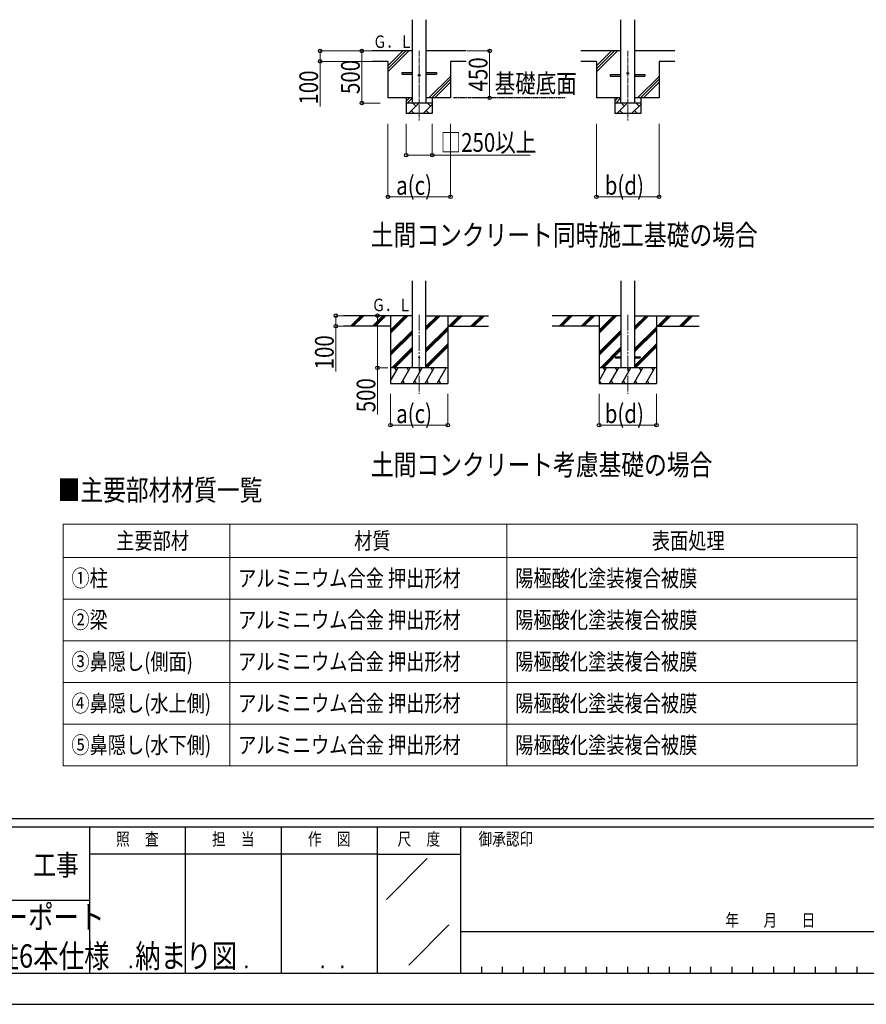
# Model space of a CAD drawing. Units: millimetres. Extents: x 0 to 33640, y 0 to 23760.
# Drawn here: x 21332 to 29451, y 0 to 9447 of the extents above; entities that cross this region are included whole.
import ezdxf
from ezdxf.enums import TextEntityAlignment as Align

# ---------------------------------------------------------------- set-up
doc = ezdxf.new("R2010")
doc.units = ezdxf.units.MM
doc.linetypes.add('YCENTER_1', pattern=[13, 10, -1, 1, -1])
doc.linetypes.add('YHIDDEN_1', pattern=[4, 3, -1])
for name, color, linetype, lineweight in [('TABLE1', 255, 'Continuous', 13), ('USER1', 3, 'Continuous', 13), ('YKK_12', 2, 'Continuous', 13), ('YKK_13', 4, 'Continuous', 30), ('YKK_A1', 4, 'Continuous', 30), ('YKK_D', 6, 'Continuous', 13), ('YKK_ZWAK', 7, 'Continuous', 30)]:
    doc.layers.add(name, color=color, linetype=linetype, lineweight=lineweight)
doc.styles.add('text-b', font='extslim2.shx', dxfattribs={"width": 0.8, "bigfont": 'extfont2.shx'})

msp = doc.modelspace()

# ---------------------------------------------------------------- linework, layer by layer
at = {"layer": 'TABLE1'}
for p, q in [((21747.07857008, 4607.55994961), (29364.07857008, 4607.55994961)), ((21747.07857008, 4607.55994961), (21747.07857008, 2287.55994961)), ((23347.07857008, 4607.55994961), (23347.07857008, 2287.55994961)), ((26004.07857008, 4607.55994961), (26004.07857008, 2287.55994961)), ((29364.07857008, 4607.55994961), (29364.07857008, 2287.55994961)), ((21747.07857008, 4287.55994961), (29364.07857008, 4287.55994961)), ((21747.07857008, 3887.55994961), (29364.07857008, 3887.55994961)), ((21747.07857008, 3487.55994961), (29364.07857008, 3487.55994961)), ((21747.07857008, 3087.55994961), (29364.07857008, 3087.55994961)), ((21747.07857008, 2687.55994961), (29364.07857008, 2687.55994961)), ((21747.07857008, 2287.55994961), (29364.07857008, 2287.55994961))]:
    msp.add_line(p, q, dxfattribs=at)
at = {"layer": 'YKK_12', "linetype": 'YCENTER_1', "ltscale": 5}
for p, q in [((25163.05736646, 9146.62197303), (25163.05736646, 8480.67335372)), ((27163.05736646, 9146.62197303), (27163.05736646, 8480.67335372))]:
    msp.add_line(p, q, dxfattribs=at)
at = {"layer": 'YKK_12', "linetype": 'YCENTER_1', "ltscale": 15}
for p, q in [((25163.05736646, 6615.6154056), (25163.05736646, 5856.40710876)), ((27163.05736646, 6615.61540424), (27163.05736646, 5856.4071074))]:
    msp.add_line(p, q, dxfattribs=at)
at = {"layer": 'YKK_13'}
for p, q in [((24998.05736646, 8939.62197303), (25098.05736646, 8939.62197303)), ((24998.05736646, 8923.62197303), (24998.05736646, 8939.62197303)), ((24998.05736646, 8923.62197303), (25098.05736646, 8923.62197303)), ((25228.05736646, 8939.62197303), (25328.05736646, 8939.62197303)), ((25228.05736646, 8923.62197303), (25328.05736646, 8923.62197303)), ((25328.05736646, 8939.62197303), (25328.05736646, 8923.62197303)), ((26998.05736646, 8919.62197303), (27098.05736646, 8919.62197303)), ((26998.05736646, 8903.62197303), (26998.05736646, 8919.62197303)), ((26998.05736646, 8903.62197303), (27098.05736646, 8903.62197303)), ((27228.05736646, 8919.62197303), (27328.05736646, 8919.62197303)), ((27228.05736646, 8903.62197303), (27328.05736646, 8903.62197303)), ((27328.05736646, 8919.62197303), (27328.05736646, 8903.62197303))]:
    msp.add_line(p, q, dxfattribs=at)
at = {"layer": 'YKK_13', "ltscale": 20}
for p, q in [((27043.25736646, 6210.90663574), (27043.25736646, 6201.90663574)), ((27043.25736646, 6210.90663574), (27098.05736646, 6210.90663574)), ((27043.25736646, 6201.90663574), (27098.05736646, 6201.90663574)), ((27228.05736646, 6210.90663574), (27282.85736646, 6210.90663574)), ((27228.05736646, 6201.90663574), (27282.85736646, 6201.90663574)), ((27282.85736646, 6210.90663574), (27282.85736646, 6201.90663574))]:
    msp.add_line(p, q, dxfattribs=at)
at = {"layer": 'YKK_13'}
for centre in [(25163.05736646, 8911.62197303), (27163.05736646, 8931.62197303)]:
    msp.add_circle(centre, 8, dxfattribs=at)
at = {"layer": 'YKK_13', "ltscale": 20}
msp.add_circle((25163.05736646, 6206.4066371), 5, dxfattribs=at)
at = {"layer": 'YKK_A1', "linetype": 'Continuous', "ltscale": 25}
for p, q in [((25098.05736646, 8646.62197249), (25098.05736646, 9446.62197303)), ((25228.05736646, 9446.62197303), (25228.05736646, 8646.62197249)), ((27098.05736646, 8646.62197249), (27098.05736646, 9446.62197303)), ((27228.05736646, 9446.62197303), (27228.05736646, 8646.62197249)), ((25098.05736646, 9146.62197303), (24713.05736646, 9146.62197303)), ((24863.05736646, 8946.62197303), (25063.05736646, 9146.62197303)), ((24863.05736647, 9003.19051553), (25006.48882396, 9146.62197303)), ((24863.05736647, 8974.90624428), (25034.77309521, 9146.62197303)), ((25613.05736646, 9146.62197303), (25228.05736646, 9146.62197303)), ((27098.05736646, 9146.62197303), (26713.05736646, 9146.62197303)), ((26863.05736646, 8946.62197303), (27063.05736646, 9146.62197303)), ((26863.05736647, 9003.19051553), (27006.48882396, 9146.62197303)), ((26863.05736647, 8974.90624428), (27034.77309521, 9146.62197303)), ((27613.05736646, 9146.62197303), (27228.05736646, 9146.62197303)), ((24863.05736647, 9045.62197337), (24713.05736647, 9045.62197337)), ((25613.05736646, 9046.62197303), (25463.05736646, 9046.62197303)), ((26863.05736647, 9045.62197337), (26713.05736647, 9045.62197337)), ((27613.05736646, 9046.62197303), (27463.05736646, 9046.62197303)), ((25256.48882396, 8696.62197303), (25463.05736646, 8903.19051552)), ((27256.48882396, 8696.62197303), (27463.05736646, 8903.19051552)), ((25284.77309521, 8696.62197303), (25463.05736646, 8874.90624427)), ((25313.05736646, 8696.62197303), (25463.05736646, 8846.62197303)), ((27284.77309521, 8696.62197303), (27463.05736646, 8874.90624427)), ((27313.05736646, 8696.62197303), (27463.05736646, 8846.62197303)), ((25038.05736646, 8665.73885548), (25068.940484, 8696.62197303)), ((25047.22475471, 8646.62197249), (25097.22475525, 8696.62197303)), ((27038.05736646, 8665.73885548), (27068.940484, 8696.62197303)), ((27047.22475471, 8646.62197249), (27097.22475525, 8696.62197303)), ((25058.79329774, 8546.62197249), (25158.79329774, 8646.62197249)), ((25130.23990728, 8618.06858202), (25101.68651682, 8646.62197249)), ((25200.21465411, 8546.62197262), (25288.05736646, 8634.46468496)), ((25271.66126352, 8618.06858202), (25243.10787306, 8646.62197249)), ((27058.79329774, 8546.62197249), (27158.79329774, 8646.62197249)), ((27130.23990728, 8618.06858202), (27101.68651682, 8646.62197249)), ((27200.21465411, 8546.62197262), (27288.05736646, 8634.46468496)), ((27271.66126352, 8618.06858202), (27243.10787306, 8646.62197249)), ((25288.05736646, 8546.62197249), (25038.05736646, 8546.62197249)), ((25087.34668847, 8575.17536321), (25115.90007906, 8546.62197262)), ((25228.76804471, 8575.17536321), (25257.3214353, 8546.62197262)), ((27288.05736646, 8546.62197249), (27038.05736646, 8546.62197249)), ((27087.34668847, 8575.17536321), (27115.90007906, 8546.62197262)), ((27228.76804471, 8575.17536321), (27257.3214353, 8546.62197262))]:
    msp.add_line(p, q, dxfattribs=at)
at = {"layer": 'YKK_A1'}
for p, q in [((24863.05736647, 9045.62197337), (24863.05736645, 8696.62197303)), ((25463.05736646, 9046.62197303), (25463.05736646, 8696.62197303)), ((26863.05736647, 9045.62197337), (26863.05736645, 8696.62197303)), ((27463.05736646, 9046.62197303), (27463.05736646, 8696.62197303)), ((25098.05736646, 8696.62197303), (24863.05736646, 8696.62197303)), ((25038.05736646, 8696.62197303), (25038.05736646, 8546.62197249)), ((25463.05736646, 8696.62197303), (25228.05736646, 8696.62197303)), ((25288.05736646, 8696.62197303), (25288.05736646, 8546.62197249)), ((27098.05736646, 8696.62197303), (26863.05736646, 8696.62197303)), ((27038.05736646, 8696.62197303), (27038.05736646, 8546.62197249)), ((27463.05736646, 8696.62197303), (27228.05736646, 8696.62197303)), ((27288.05736646, 8696.62197303), (27288.05736646, 8546.62197249)), ((25288.05736646, 8646.62197249), (25038.05736646, 8646.62197249)), ((27288.05736646, 8646.62197249), (27038.05736646, 8646.62197249)), ((25098.05736498, 6606.40664409), (24437.10664459, 6606.40663574)), ((24888.05736646, 6606.40664144), (24888.05736646, 5956.40710876)), ((25228.05736697, 6606.40664409), (25828.67704032, 6606.4066365)), ((25438.05736646, 6606.40664144), (25438.05736646, 5956.40710876)), ((27098.05736646, 6606.40664409), (26437.10664459, 6606.40663574)), ((26888.05736646, 6606.40664144), (26888.05736646, 5956.40710876)), ((27228.05736646, 6606.40664409), (27846.26348406, 6606.40663628)), ((27438.05736646, 6606.40664144), (27438.05736646, 5956.40710876)), ((24888.05736646, 6506.40664144), (24437.10664459, 6506.40663574)), ((25438.05736646, 6506.40664144), (25828.67704032, 6506.4066365)), ((26888.05736646, 6506.40664144), (26437.10664459, 6506.40663574)), ((27438.05736646, 6506.40664144), (27846.26348406, 6506.40663628))]:
    msp.add_line(p, q, dxfattribs=at)
at = {"layer": 'YKK_A1', "linetype": 'YHIDDEN_1', "ltscale": 5}
msp.add_line((26564.35283304, 8696.62197303), (25492.82274698, 8696.62197303), dxfattribs=at)
at = {"layer": 'YKK_A1', "ltscale": 20}
for p, q in [((25098.05737561, 6106.4066371), (25098.05735785, 6941.75766305)), ((25228.05737755, 6106.4066371), (25228.05735987, 6941.75766305)), ((27098.05736646, 6942.75766325), (27098.05736646, 6106.40663574)), ((27228.05736646, 6942.75766325), (27228.05736646, 6106.40663574))]:
    msp.add_line(p, q, dxfattribs=at)
at = {"layer": 'YKK_A1', "linetype": 'Continuous'}
for p, q in [((24503.79302365, 6507.81016233), (24602.39056767, 6606.4066411)), ((24516.5316797, 6506.40663674), (24616.53275055, 6606.4066411)), ((24530.67414816, 6506.40663692), (24630.67501869, 6606.4066411)), ((24715.92519505, 6507.81015965), (24814.52273908, 6606.40663842)), ((24728.66385646, 6506.40663942), (24828.66492195, 6606.40663842)), ((24742.80632493, 6506.4066396), (24842.8071901, 6606.40663842)), ((24888.05736646, 6439.52608647), (25054.9393615, 6606.40663574)), ((24888.05736646, 6453.66853778), (25040.79709336, 6606.40663574)), ((24888.05736646, 6467.81058913), (25026.65491048, 6606.40663574)), ((25228.05736983, 6471.15798988), (25363.30718878, 6606.4066371)), ((25228.05736953, 6485.30058986), (25349.16470835, 6606.4066371)), ((25228.05736923, 6499.44265128), (25335.0225107, 6606.4066371)), ((25447.15383565, 6506.40664132), (25547.1549148, 6606.40664006)), ((25461.29603227, 6506.40664114), (25561.2970975, 6606.40663988)), ((25475.43850037, 6506.40664097), (25575.43936547, 6606.4066397)), ((25659.28646115, 6506.40663864), (25759.2875403, 6606.40663738)), ((25673.42862823, 6506.40663846), (25773.42969346, 6606.4066372)), ((25687.57067178, 6506.40663828), (25787.57153687, 6606.40663702)), ((26503.79302365, 6507.81016233), (26602.39056767, 6606.4066411)), ((26516.5316797, 6506.40663674), (26616.53275055, 6606.4066411)), ((26530.67414816, 6506.40663692), (26630.67501869, 6606.4066411)), ((26715.92519505, 6507.81015965), (26814.52273908, 6606.40663842)), ((26728.66385646, 6506.40663942), (26828.66492195, 6606.40663842)), ((26742.80632493, 6506.4066396), (26842.8071901, 6606.40663842)), ((26888.05736646, 6439.52608647), (27054.9393615, 6606.40663574)), ((26888.05736646, 6453.66853778), (27040.79709336, 6606.40663574)), ((26888.05736646, 6467.81058913), (27026.65491048, 6606.40663574)), ((27228.05736646, 6471.15798651), (27363.30718878, 6606.4066371)), ((27228.05736646, 6485.30058679), (27349.16470835, 6606.4066371)), ((27228.05736646, 6499.44264851), (27335.0225107, 6606.4066371)), ((27447.15383565, 6506.40664132), (27547.1549148, 6606.40664006)), ((27461.29603227, 6506.40664114), (27561.2970975, 6606.40663988)), ((27475.43850037, 6506.40664097), (27575.43936547, 6606.4066397)), ((27659.28646115, 6506.40663864), (27759.2875403, 6606.40663738)), ((27673.42862823, 6506.40663846), (27773.42969346, 6606.4066372)), ((27687.57067178, 6506.40663828), (27787.57153687, 6606.40663702)), ((24888.05736646, 6255.68025285), (25098.05736797, 6465.67798551)), ((24888.05736646, 6241.5382015), (25098.05736827, 6451.5359637)), ((24888.05736646, 6227.39575019), (25098.05736857, 6437.39393297)), ((25228.05737372, 6287.31254653), (25438.05736646, 6497.31027041)), ((25228.05737402, 6273.17047034), (25438.05736646, 6483.16822317)), ((25228.05737432, 6259.02765809), (25438.05736646, 6469.0258309)), ((26888.05736646, 6255.68025285), (27098.05736646, 6465.67798399)), ((26888.05736646, 6241.5382015), (27098.05736646, 6451.53596188)), ((26888.05736646, 6227.39575019), (27098.05736646, 6437.39393086)), ((27228.05736646, 6287.31253927), (27438.05736646, 6497.31027041)), ((27228.05736646, 6273.17046278), (27438.05736646, 6483.16822317)), ((27228.05736646, 6259.02765023), (27438.05736646, 6469.0258309)), ((25228.05737715, 6125.18221368), (25438.05736646, 6335.17993413)), ((27228.05736646, 6125.18220299), (27438.05736646, 6335.17993413)), ((24900.91546426, 6106.40663574), (25098.05737142, 6303.54696754)), ((24915.05781165, 6106.40663574), (25098.05737172, 6289.40483819)), ((24929.20119399, 6106.40663574), (25098.05737202, 6275.26222928)), ((25228.05737745, 6111.04013749), (25438.05736646, 6321.03788688)), ((25237.56677063, 6106.40663574), (25438.05736646, 6306.89549462)), ((26900.91546426, 6106.40663574), (27098.05736646, 6303.54696258)), ((26915.05781165, 6106.40663574), (27098.05736646, 6289.40483293)), ((26929.20119399, 6106.40663574), (27098.05736646, 6275.26222372)), ((27228.05736646, 6111.0401265), (27438.05736646, 6321.03788688)), ((27237.56677063, 6106.40663574), (27438.05736646, 6306.89549462)), ((24888.05736646, 5980.95701163), (24960.4864541, 6106.40712402)), ((24989.35367937, 5956.40759704), (25075.95646257, 6106.40712402)), ((25104.82389421, 5956.40759704), (25191.42667742, 6106.40712402)), ((25220.29362078, 5956.40710876), (25306.89640398, 6106.40663574)), ((25335.76383562, 5956.40710876), (25422.36661882, 6106.40663574)), ((26888.05736646, 5980.95701163), (26960.4864541, 6106.40712402)), ((26989.35367937, 5956.40759704), (27075.95646257, 6106.40712402)), ((27104.82389421, 5956.40759704), (27191.42667742, 6106.40712402)), ((27220.29362078, 5956.40710876), (27306.89640398, 6106.40663574)), ((27335.76383562, 5956.40710876), (27422.36661882, 6106.40663574)), ((24888.05736646, 5956.40710876), (25438.05736646, 5956.40710876)), ((25004.35270281, 5982.38682983), (25019.35172625, 5956.40759704)), ((25119.82267351, 5982.38624999), (25134.82145281, 5956.40759704)), ((25235.29337664, 5982.38763854), (25250.2931325, 5956.40710876)), ((25350.76285906, 5982.38634155), (25365.7618825, 5956.40710876)), ((26888.05736646, 5956.40710876), (27438.05736646, 5956.40710876)), ((26888.88297625, 5982.38731811), (26903.88199968, 5956.40808532)), ((27004.35270281, 5982.38682983), (27019.35172625, 5956.40759704)), ((27119.82267351, 5982.38624999), (27134.82145281, 5956.40759704)), ((27235.29337664, 5982.38763854), (27250.2931325, 5956.40710876)), ((27350.76285906, 5982.38634155), (27365.7618825, 5956.40710876))]:
    msp.add_line(p, q, dxfattribs=at)
at = {"layer": 'YKK_A1', "linetype": 'Continuous', "ltscale": 0.5}
for p, q in [((25438.05736646, 6106.40663574), (24888.05736646, 6106.40663574)), ((24945.48498926, 6080.42400024), (24930.48328027, 6106.40663574)), ((25060.95597429, 6080.42599914), (25045.95548601, 6106.4076123)), ((25176.42521257, 6080.42400024), (25161.42350359, 6106.40663574)), ((25291.89567156, 6080.42477844), (25276.89445085, 6106.40712402)), ((25392.36592417, 6106.40663574), (25392.36564226, 6106.40712402)), ((27438.05736646, 6106.40663574), (26888.05736646, 6106.40663574)), ((26945.48498926, 6080.42400024), (26930.48328027, 6106.40663574)), ((27060.95597429, 6080.42599914), (27045.95548601, 6106.4076123)), ((27176.42521257, 6080.42400024), (27161.42350359, 6106.40663574)), ((27291.89567156, 6080.42477844), (27276.89445085, 6106.40712402)), ((27407.36622528, 6080.42534677), (27392.36564226, 6106.40712402))]:
    msp.add_line(p, q, dxfattribs=at)
at = {"layer": 'YKK_D'}
for p, q in [((24712.05736646, 9146.62197303), (24212.05736646, 9146.62197303)), ((24213.05736646, 9146.62197303), (24213.05736646, 9046.62197303)), ((24712.05736646, 9146.62197303), (24612.05736646, 9146.62197303)), ((24613.05736646, 8646.62197249), (24613.05736646, 9146.62197303)), ((25623.05736646, 9146.62197303), (25839.05736646, 9146.62197303)), ((25838.05736646, 9146.62197303), (25838.05736646, 8696.62197303)), ((24710.32531625, 9046.62197303), (24212.05736646, 9046.62197303)), ((24213.05736646, 9046.62197303), (24213.05736646, 8612.22197303)), ((25682.05736646, 8696.62197303), (25839.05736646, 8696.62197303)), ((24788.05736646, 8646.62197249), (24612.05736646, 8646.62197249)), ((24863.05736646, 8446.62197249), (24863.05736646, 7745.62197249)), ((25038.05736646, 8446.62197249), (25038.05736646, 8145.62197249)), ((25288.05736646, 8446.62197249), (25288.05736646, 8145.62197249)), ((25463.05736646, 8446.62197249), (25463.05736646, 7745.62197249)), ((26863.05736646, 8446.62197249), (26863.05736646, 7745.62197249)), ((27463.05736646, 8446.62197249), (27463.05736646, 7745.62197249)), ((25038.05736646, 8146.62197249), (25288.05736646, 8146.62197249)), ((25288.05736646, 8146.62197249), (26226.45736646, 8146.62197249)), ((24863.05736646, 7746.62197249), (25463.05736646, 7746.62197249)), ((26863.05736646, 7746.62197249), (27463.05736646, 7746.62197249)), ((24436.10664459, 6606.40663574), (24362.05736646, 6606.40663574)), ((24363.05736646, 6606.40663574), (24363.05736646, 6506.40663574)), ((24788.05736646, 6606.40663925), (24762.05736646, 6606.40663925)), ((24763.05736646, 6606.40663925), (24763.05736646, 6106.40663574)), ((24436.10664459, 6506.40663574), (24362.05736646, 6506.40663574)), ((24363.05736646, 6506.40663574), (24363.05736646, 6072.00663574)), ((24863.58625354, 6106.40663574), (24762.05736646, 6106.40663574)), ((24763.05736646, 6106.40663574), (24763.05736646, 5660.00663574)), ((26888.05736646, 5857.40710896), (26888.05736646, 5555.40710876)), ((27438.05736646, 5857.40710896), (27438.05736646, 5555.40710876)), ((24888.05736646, 5856.40710876), (24888.05736646, 5555.40710876)), ((25438.05736646, 5856.40710876), (25438.05736646, 5555.40710876)), ((24888.05736646, 5556.40710876), (25438.05736646, 5556.40710876)), ((26888.05736646, 5556.40710876), (27438.05736646, 5556.40710876))]:
    msp.add_line(p, q, dxfattribs=at)
at = {"layer": 'YKK_D', "linetype": 'ByBlock', "lineweight": -2}
for centre in [(24213.05736646, 9146.62197303), (24613.05736646, 9146.62197303), (25838.05736646, 9146.62197303), (24213.05736646, 9046.62197303), (25838.05736646, 8696.62197303), (24613.05736646, 8646.62197249), (25038.05736646, 8146.62197249), (25288.05736646, 8146.62197249), (24863.05736646, 7746.62197249), (25463.05736646, 7746.62197249), (26863.05736646, 7746.62197249), (27463.05736646, 7746.62197249), (24363.05736646, 6606.40663574), (24763.05736646, 6606.40663925), (24363.05736646, 6506.40663574), (24763.05736646, 6106.40663574), (24888.05736646, 5556.40710876), (25438.05736646, 5556.40710876), (26888.05736646, 5556.40710876), (27438.05736646, 5556.40710876)]:
    msp.add_circle(centre, 17, dxfattribs=at)
at = {"layer": 'YKK_ZWAK'}
for p, q in [((32400.07923023, 1780), (1200.07923023, 1780)), ((22000.07923023, 1700), (16800.07923023, 1700)), ((24760.07923023, 1700), (22000.07923023, 1700)), ((22000.07923023, 1700), (22000.07923023, 300)), ((22920.07923023, 1700), (22920.07923023, 300)), ((23840.07923023, 1700), (23840.07923023, 300)), ((24760.07923023, 1700), (24760.07923023, 300)), ((25560.07923023, 1700), (24760.07923023, 1700)), ((29690.07923023, 1700), (25560.07923023, 1700)), ((25560.07923023, 1700), (25560.07923023, 300)), ((24760.07923023, 1440), (22000.07923023, 1440)), ((24760.07923023, 1440), (25560.07923023, 1440)), ((24848.4182735, 1006.83518422), (25240.14913486, 1398.56604558)), ((16800.07923023, 1000), (22000.07923023, 1000)), ((25062.6870107, 376.0461873), (25447.56778487, 760.92696147)), ((25560.07923023, 700), (29690.07923023, 700)), ((16800.07923023, 300), (22000.07923023, 300)), ((22000.07923023, 300), (24760.07923023, 300)), ((24760.07923023, 300), (25560.07923023, 300)), ((25560.07923023, 300), (29690.07923023, 300)), ((25760.07923023, 360), (25760.07923023, 300)), ((25960.07923023, 360), (25960.07923023, 300)), ((26160.07923023, 360), (26160.07923023, 300)), ((26360.07923023, 360), (26360.07923023, 300)), ((26560.07923023, 360), (26560.07923023, 300)), ((26760.07923023, 360), (26760.07923023, 300)), ((26960.07923023, 360), (26960.07923023, 300)), ((27160.07923023, 360), (27160.07923023, 300)), ((27360.07923023, 360), (27360.07923023, 300)), ((27560.07923023, 360), (27560.07923023, 300)), ((27760.07923023, 360), (27760.07923023, 300)), ((27960.07923023, 360), (27960.07923023, 300)), ((28160.07923023, 360), (28160.07923023, 300)), ((28360.07923023, 360), (28360.07923023, 300)), ((28560.07923023, 360), (28560.07923023, 300)), ((28760.07923023, 360), (28760.07923023, 300)), ((28960.07923023, 360), (28960.07923023, 300)), ((29160.07923023, 360), (29160.07923023, 300)), ((29360.07923023, 360), (29360.07923023, 300)), ((0, 0), (33640, 0))]:
    msp.add_line(p, q, dxfattribs=at)

# ---------------------------------------------------------------- texts
at = {"layer": 'TABLE1', "style": 'text-b', "width": 0.8}
for s, p in [('主要部材', (22256.94523675, 4367.55994961)), ('材質', (24539.04523675, 4367.55994961)), ('表面処理', (27393.94523675, 4367.55994961)), ('①柱', (21827.07857008, 4007.55994961)), ('アルミニウム合金 押出形材', (23427.07857008, 4007.55994961)), ('陽極酸化塗装複合被膜', (26084.07857008, 4007.55994961)), ('②梁', (21827.07857008, 3607.55994961)), ('アルミニウム合金 押出形材', (23427.07857008, 3607.55994961)), ('陽極酸化塗装複合被膜', (26084.07857008, 3607.55994961)), ('③鼻隠し(側面)', (21827.07857008, 3207.55994961)), ('アルミニウム合金 押出形材', (23427.07857008, 3207.55994961)), ('陽極酸化塗装複合被膜', (26084.07857008, 3207.55994961)), ('④鼻隠し(水上側)', (21827.07857008, 2807.55994961)), ('アルミニウム合金 押出形材', (23427.07857008, 2807.55994961)), ('陽極酸化塗装複合被膜', (26084.07857008, 2807.55994961)), ('⑤鼻隠し(水下側)', (21827.07857008, 2407.55994961)), ('アルミニウム合金 押出形材', (23427.07857008, 2407.55994961)), ('陽極酸化塗装複合被膜', (26084.07857008, 2407.55994961))]:
    msp.add_text(s, height=160, dxfattribs=at).set_placement(p)
at = {"layer": 'USER1', "style": 'text-b', "width": 0.8}
for s, height, p in [('基礎底面', 180, (25887.49485795, 8745.0638464)), ('土間コンクリート同時施工基礎の場合', 200, (24698.78889831, 7280.71236457)), ('土間コンクリート考慮基礎の場合', 200, (24700.34627064, 5076.17762981)), ('■主要部材材質一覧', 200, (21694.96542235, 4833.71506381)), ('カーポート\u3000ジーポートPro\u3000カーポート', 224, (17591.43573284, 724.66666667)), ('3000タイプ\u30003台用\u3000間口連結\u3000柱6本仕様\u3000納まり図', 224, (17468.38506618, 351.33333333))]:
    msp.add_text(s, height=height, dxfattribs=at).set_placement(p)
at = {"layer": 'YKK_A1', "style": 'text-b', "width": 0.777066}
for p in [(24721.57158652, 9175.0729905), (24708.82157908, 6649.85766141)]:
    msp.add_text('Ｇ．Ｌ', height=120, dxfattribs=at).set_placement(p)
at = {"layer": 'YKK_D', "style": 'text-b', "width": 0.8}
for s, p in [('450', (25818.05736646, 8758.42197303)), ('500', (24593.05736646, 8733.42197276)), ('100', (24193.05736646, 8632.22197303)), ('100', (24343.05736646, 6092.00663574)), ('500', (24743.05736646, 5680.00663574))]:
    msp.add_text(s, height=180, rotation=90, dxfattribs=at).set_placement(p)
for s, p in [('□250以上', (25368.85736646, 8178.62197249)), ('a(c)', (24942.25736646, 7766.62197249)), ('b(d)', (26942.25736646, 7766.62197249)), ('a(c)', (24942.25736646, 5576.40710876)), ('b(d)', (26942.25736646, 5576.40710876))]:
    msp.add_text(s, height=180, dxfattribs=at).set_placement(p)
at = {"layer": 'YKK_ZWAK', "style": 'text-b', "width": 0.8}
for s, height, p in [('照     査', 120, (22460.07923023, 1570)), ('担     当', 120, (23380.07923023, 1570)), ('作     図', 120, (24300.07923023, 1570)), ('尺     度', 120, (25160.07923023, 1570)), ('御承認印', 120, (25994.15258663, 1570)), ('工事', 200, (21680, 1310.14))]:
    msp.add_text(s, height=height, dxfattribs=at).set_placement(p, align=Align.MIDDLE)
for s, height, p in [('年        月        日', 120, (28099.62756504, 747.14158672)), ('． ．', 141.40000343, (22360, 342.59298325)), ('． ．', 141.40000343, (23280, 342.59298325)), ('． ．', 141.40000343, (24200, 342.59298325))]:
    msp.add_text(s, height=height, dxfattribs=at).set_placement(p)

doc.saveas('drawing.dxf')
